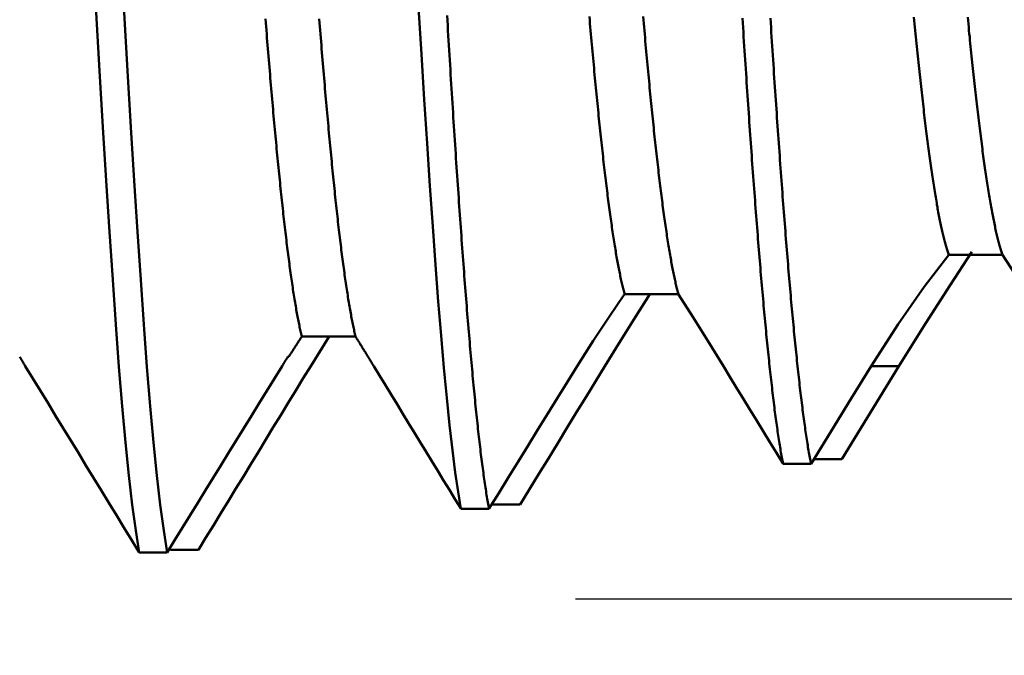
# Model space of a CAD drawing. Extents: x -50 to 92, y -69 to 65.
# Drawn here: x 54 to 57, y -3 to -1 of the extents above; entities that cross this region are included whole.
import ezdxf

# ---------------------------------------------------------------- set-up
doc = ezdxf.new("R2010")
doc.units = 0
doc.header["$PDMODE"] = 1
for name, color, linetype, lineweight in [('1', 4, 'Continuous', 50), ('2', 7, 'Continuous', 25), ('SK2', 7, 'Continuous', 25)]:
    doc.layers.add(name, color=color, linetype=linetype, lineweight=lineweight)
doc.styles.add('STANDARD 3.5 mm', font='monos.ttf', dxfattribs={"height": 3.5})
doc.dimstyles.new('AM_DIN', dxfattribs={"dimtxt": 3.5, "dimasz": 2.5, "dimexe": 2, "dimexo": 1, "dimgap": 1, "dimtad": 1, "dimdec": 1, "dimzin": 0, "dimdsep": 46, "dimtxsty": 'STANDARD 3.5 mm', "dimcen": 0.09, "dimadec": 0, "dimazin": 2, "dimtm": 1e-09, "dimtfac": 0.707107, "dimtmove": 0, "dimatfit": 3, "dimfxl": 1, "dimtolj": 1, "dimtzin": 0, "dimlwd": -1, "dimlwe": -1, "dimarcsym": 0})

# ---------------------------------------------------------------- blocks, each defined once
blk = doc.blocks.new('*D3')
at = {"layer": '2', "color": 0}
for p, q in [((27, -3.05), (27, -32)), ((57, -3.5), (57, -32)), ((29.5, -30), (54.5, -30))]:
    blk.add_line(p, q, dxfattribs=at)
for points in [[(29.5, -29.5833), (29.5, -30.4167), (27, -30)], [(54.5, -30.4167), (54.5, -29.5833), (57, -30)]]:
    blk.add_solid(points, dxfattribs=at)
at = {"layer": 'DEFPOINTS', "color": 0}
for p in [(27, -2.05), (57, -2.5), (57, -20)]:
    blk.add_point(p, dxfattribs=at)
at = {"layer": '2', "color": 0, "insert": (42, -27.1887), "char_height": 3.5, "attachment_point": 5, "style": 'STANDARD 3.5 mm'}
blk.add_mtext('\\A1;30.0', dxfattribs=at)
blk = doc.blocks.new('*D4')
at = {"layer": '2', "color": 0}
for p, q in [((0, -1), (0, -47)), ((59.5, -1), (59.5, -47)), ((2.5, -45), (57, -45))]:
    blk.add_line(p, q, dxfattribs=at)
for points in [[(2.5, -44.5833), (2.5, -45.4167), (0, -45)], [(57, -45.4167), (57, -44.5833), (59.5, -45)]]:
    blk.add_solid(points, dxfattribs=at)
at = {"layer": 'DEFPOINTS', "color": 0}
for p in [(0, 0), (59.5, 0), (59.5, -35)]:
    blk.add_point(p, dxfattribs=at)
at = {"layer": '2', "color": 0, "insert": (29.75, -42.1887), "char_height": 3.5, "attachment_point": 5, "style": 'STANDARD 3.5 mm'}
blk.add_mtext('\\A1;59.5', dxfattribs=at)
blk = doc.blocks.new('*D5')
at = {"layer": '2', "color": 0}
for p, q in [((75, 2.5), (75, 21.1777)), ((75, 5), (75, 7.5)), ((58, 2.5), (77, 2.5)), ((75, -2.2572), (75, 2.5)), ((58.1169, -2.2572), (77, -2.2572)), ((75, -4.7572), (75, -7.2572))]:
    blk.add_line(p, q, dxfattribs=at)
for points in [[(74.5833, 5), (75.4167, 5), (75, 2.5)], [(75.4167, -4.7572), (74.5833, -4.7572), (75, -2.2572)]]:
    blk.add_solid(points, dxfattribs=at)
at = {"layer": 'DEFPOINTS', "color": 0}
for p in [(57, 2.5), (75, 2.5), (57.1169, -2.2572)]:
    blk.add_point(p, dxfattribs=at)
at = {"layer": '2', "color": 0, "insert": (72.1376, 14.3389), "char_height": 3.5, "attachment_point": 5, "rotation": 90, "style": 'STANDARD 3.5 mm'}
blk.add_mtext('\\A1;%%C4.8', dxfattribs=at)
blk = doc.blocks.new('*D6')
at = {"layer": '2', "color": 0}
for p, q in [((90, 2.817), (90, 30.355)), ((90, 5.317), (90, 7.817)), ((55.8789, 2.817), (92, 2.817)), ((90, -2.817), (90, 2.817)), ((55.8789, -2.817), (92, -2.817)), ((90, -5.317), (90, -7.817))]:
    blk.add_line(p, q, dxfattribs=at)
for points in [[(89.5833, 5.317), (90.4167, 5.317), (90, 2.817)], [(90.4167, -5.317), (89.5833, -5.317), (90, -2.817)]]:
    blk.add_solid(points, dxfattribs=at)
at = {"layer": 'DEFPOINTS', "color": 0}
for p in [(54.8789, 2.817), (90, 2.817), (54.8789, -2.817)]:
    blk.add_point(p, dxfattribs=at)
at = {"layer": '2', "color": 0, "insert": (87.1887, 19.086), "char_height": 3.5, "attachment_point": 5, "rotation": 90, "style": 'STANDARD 3.5 mm'}
blk.add_mtext('\\A1;No12-28', dxfattribs=at)
blk = doc.blocks.new('*D11')
at = {"layer": 'DEFPOINTS', "color": 0}
for p in [(59.5, 0), (-23, -1.5), (59.5, -50)]:
    blk.add_point(p, dxfattribs=at)
at = {"layer": 'SK2', "color": 0}
for p, q in [((59.5, -1), (59.5, -62)), ((-23, -2.5), (-23, -62)), ((-20.5, -60), (57, -60))]:
    blk.add_line(p, q, dxfattribs=at)
for points in [[(-20.5, -59.5833), (-20.5, -60.4167), (-23, -60)], [(57, -60.4167), (57, -59.5833), (59.5, -60)]]:
    blk.add_solid(points, dxfattribs=at)
at = {"layer": 'SK2', "color": 0, "insert": (18.25, -57.1887), "char_height": 3.5, "attachment_point": 5, "style": 'STANDARD 3.5 mm'}
blk.add_mtext('\\A1;82.5', dxfattribs=at)

msp = doc.modelspace()

# ---------------------------------------------------------------- linework, layer by layer
at = {"layer": '1'}
for p, q in [((56.9304, -1.8468), (57.082, -1.8468)), ((56.0173, -1.9585), (56.1688, -1.9585)), ((55.1074, -2.0776), (55.259, -2.0776)), ((55.1842, -2.0776), (55.1328, -2.1606)), ((55.068, -2.1349), (55.0708, -2.1349)), ((56.7901, -2.1606), (56.7122, -2.1606)), ((56.4636, -2.436), (56.5424, -2.436)), ((55.5562, -2.5635), (55.635, -2.5635)), ((54.6492, -2.686), (54.728, -2.686)), ((54.7373, -2.6788), (54.7349, -2.6749)), ((54.8161, -2.679), (54.7373, -2.679))]:
    msp.add_line(p, q, dxfattribs=at)
for points in [[(54.6492, -2.686), (54.6396, -2.6248), (54.6299, -2.5523), (54.6203, -2.4692), (54.6107, -2.3761), (54.6014, -2.2736), (54.5922, -2.1625), (54.5834, -2.0438), (54.5747, -1.9174), (54.5657, -1.7823), (54.5565, -1.6386), (54.5471, -1.4871), (54.5376, -1.3285), (54.528, -1.1637), (54.5183, -0.9938), (54.5086, -0.8198), (54.4991, -0.643), (54.4897, -0.4644), (54.4805, -0.2854), (54.4716, -0.107), (54.4629, 0.0711), (54.454, 0.2496), (54.4449, 0.4289), (54.4355, 0.6077)], [(54.728, -2.686), (54.7184, -2.6248), (54.7087, -2.5523), (54.6991, -2.4692), (54.6895, -2.3761), (54.6802, -2.2736), (54.671, -2.1625), (54.6622, -2.0438), (54.6535, -1.9174), (54.6445, -1.7823), (54.6353, -1.6386), (54.6259, -1.4871), (54.6164, -1.3285), (54.6068, -1.1637), (54.5971, -0.9938), (54.5874, -0.8198), (54.5779, -0.643), (54.5685, -0.4644), (54.5593, -0.2854), (54.5504, -0.107), (54.5417, 0.0711), (54.5328, 0.2496), (54.5237, 0.4289), (54.5143, 0.6077)], [(55.5561, -2.5635), (55.5481, -2.5158), (55.54, -2.4605), (55.5321, -2.3978), (55.5241, -2.3277), (55.5161, -2.2502), (55.5082, -2.1658), (55.5002, -2.075), (55.4922, -1.9783), (55.4843, -1.8758), (55.4763, -1.7674), (55.4683, -1.6531), (55.4604, -1.5335), (55.4525, -1.4094), (55.4447, -1.2816), (55.4368, -1.1502)], [(55.1074, -2.0776), (55.1066, -2.074), (55.1057, -2.0703), (55.1049, -2.0666), (55.104, -2.0628), (55.1031, -2.0589), (55.1023, -2.0549), (55.1014, -2.0509), (55.1006, -2.0468), (55.0997, -2.0426), (55.0989, -2.0384), (55.098, -2.0341), (55.0972, -2.0297), (55.0963, -2.0253), (55.0955, -2.0207), (55.0946, -2.0161), (55.0938, -2.0115), (55.0929, -2.0067), (55.0921, -2.0019), (55.0912, -1.9971), (55.0904, -1.9921), (55.0895, -1.9871), (55.0887, -1.982), (55.0878, -1.9769), (55.087, -1.9717), (55.0861, -1.9664), (55.0853, -1.961), (55.0844, -1.9556), (55.0836, -1.9501), (55.0827, -1.9445), (55.0819, -1.9389), (55.081, -1.9332), (55.0801, -1.9274), (55.0793, -1.9216), (55.0784, -1.9157), (55.0776, -1.9098), (55.0767, -1.9037), (55.0759, -1.8976), (55.075, -1.8915), (55.0742, -1.8852), (55.0733, -1.8789), (55.0725, -1.8726), (55.0716, -1.8661), (55.0708, -1.8597), (55.0699, -1.8531), (55.0691, -1.8465), (55.0682, -1.8398), (55.0674, -1.833), (55.0665, -1.8262), (55.0657, -1.8193), (55.0648, -1.8124), (55.064, -1.8054), (55.0631, -1.7983), (55.0623, -1.7912), (55.0614, -1.784), (55.0606, -1.7767), (55.0597, -1.7694), (55.0589, -1.762), (55.058, -1.7545), (55.0571, -1.747), (55.0563, -1.7394), (55.0554, -1.7318), (55.0546, -1.7241), (55.0537, -1.7163), (55.0529, -1.7085), (55.052, -1.7006), (55.0512, -1.6927), (55.0503, -1.6847), (55.0495, -1.6766), (55.0486, -1.6685), (55.0478, -1.6603), (55.0469, -1.652), (55.0461, -1.6437), (55.0452, -1.6353), (55.0444, -1.6269), (55.0435, -1.6184), (55.0427, -1.6099), (55.0418, -1.6013), (55.041, -1.5926), (55.0401, -1.5839), (55.0393, -1.5751), (55.0384, -1.5663), (55.0376, -1.5574), (55.0367, -1.5485), (55.0359, -1.5395), (55.035, -1.5305), (55.0341, -1.5214), (55.0333, -1.5122), (55.0324, -1.503), (55.0316, -1.4937), (55.0307, -1.4844), (55.0299, -1.475), (55.029, -1.4656), (55.0282, -1.4562), (55.0273, -1.4466), (55.0265, -1.4371), (55.0256, -1.4274), (55.0248, -1.4178), (55.0239, -1.408), (55.0231, -1.3982), (55.0222, -1.3884), (55.0214, -1.3785), (55.0205, -1.3686), (55.0197, -1.3587), (55.0188, -1.3486), (55.018, -1.3386), (55.0171, -1.3284), (55.0163, -1.3183), (55.0154, -1.3081), (55.0146, -1.2978), (55.0137, -1.2875), (55.0128, -1.2772), (55.012, -1.2668), (55.0111, -1.2563), (55.0103, -1.2459), (55.0094, -1.2353), (55.0086, -1.2248), (55.0077, -1.2142), (55.0069, -1.2035), (55.006, -1.1928), (55.0052, -1.1821)], [(55.259, -2.0776), (55.2581, -2.074), (55.2573, -2.0703), (55.2564, -2.0666), (55.2555, -2.0628), (55.2547, -2.0589), (55.2538, -2.0549), (55.253, -2.0509), (55.2521, -2.0468), (55.2513, -2.0427), (55.2504, -2.0384), (55.2496, -2.0341), (55.2487, -2.0297), (55.2479, -2.0253), (55.247, -2.0207), (55.2462, -2.0161), (55.2453, -2.0115), (55.2445, -2.0067), (55.2436, -2.0019), (55.2428, -1.9971), (55.2419, -1.9921), (55.2411, -1.9871), (55.2402, -1.982), (55.2394, -1.9769), (55.2385, -1.9717), (55.2377, -1.9664), (55.2368, -1.961), (55.236, -1.9556), (55.2351, -1.9501), (55.2343, -1.9445), (55.2334, -1.9389), (55.2325, -1.9332), (55.2317, -1.9275), (55.2308, -1.9216), (55.23, -1.9157), (55.2291, -1.9098), (55.2283, -1.9037), (55.2274, -1.8976), (55.2266, -1.8915), (55.2257, -1.8852), (55.2249, -1.8789), (55.224, -1.8726), (55.2232, -1.8661), (55.2223, -1.8597), (55.2215, -1.8531), (55.2206, -1.8465), (55.2198, -1.8398), (55.2189, -1.833), (55.2181, -1.8262), (55.2172, -1.8193), (55.2164, -1.8124), (55.2155, -1.8054), (55.2147, -1.7983), (55.2138, -1.7912), (55.213, -1.784), (55.2121, -1.7767), (55.2112, -1.7694), (55.2104, -1.762), (55.2095, -1.7545), (55.2087, -1.747), (55.2078, -1.7394), (55.207, -1.7318), (55.2061, -1.7241), (55.2053, -1.7163), (55.2044, -1.7085), (55.2036, -1.7006), (55.2027, -1.6927), (55.2019, -1.6847), (55.201, -1.6766), (55.2002, -1.6685), (55.1993, -1.6603), (55.1985, -1.652), (55.1976, -1.6437), (55.1968, -1.6354), (55.1959, -1.6269), (55.1951, -1.6184), (55.1942, -1.6099), (55.1934, -1.6013), (55.1925, -1.5926), (55.1917, -1.5839), (55.1908, -1.5752), (55.19, -1.5663), (55.1891, -1.5574), (55.1882, -1.5485), (55.1874, -1.5395), (55.1865, -1.5305), (55.1857, -1.5214), (55.1848, -1.5122), (55.184, -1.503), (55.1831, -1.4937), (55.1823, -1.4844), (55.1814, -1.4751), (55.1806, -1.4656), (55.1797, -1.4562), (55.1789, -1.4466), (55.178, -1.4371), (55.1772, -1.4274), (55.1763, -1.4178), (55.1755, -1.408), (55.1746, -1.3983), (55.1738, -1.3884), (55.1729, -1.3786), (55.1721, -1.3686), (55.1712, -1.3587), (55.1704, -1.3486), (55.1695, -1.3386), (55.1687, -1.3285), (55.1678, -1.3183), (55.167, -1.3081), (55.1661, -1.2978), (55.1652, -1.2875), (55.1644, -1.2772), (55.1635, -1.2668), (55.1627, -1.2564), (55.1618, -1.2459), (55.161, -1.2354), (55.1601, -1.2248), (55.1593, -1.2142), (55.1584, -1.2035), (55.1576, -1.1928), (55.1567, -1.1821)], [(55.635, -2.5635), (55.6342, -2.5589), (55.6333, -2.5542), (55.6325, -2.5494), (55.6317, -2.5446), (55.6308, -2.5397), (55.63, -2.5346), (55.6291, -2.5295), (55.6283, -2.5243), (55.6275, -2.519), (55.6266, -2.5137), (55.6258, -2.5082), (55.625, -2.5027), (55.6241, -2.4971), (55.6233, -2.4914), (55.6224, -2.4856), (55.6216, -2.4797), (55.6208, -2.4738), (55.6199, -2.4677), (55.6191, -2.4616), (55.6183, -2.4554), (55.6174, -2.4491), (55.6166, -2.4428), (55.6157, -2.4363), (55.6149, -2.4298), (55.6141, -2.4232), (55.6132, -2.4165), (55.6124, -2.4097), (55.6115, -2.4028), (55.6107, -2.3959), (55.6099, -2.3889), (55.609, -2.3818), (55.6082, -2.3746), (55.6074, -2.3673), (55.6065, -2.36), (55.6057, -2.3526), (55.6048, -2.3451), (55.604, -2.3375), (55.6032, -2.3298), (55.6023, -2.3221), (55.6015, -2.3142), (55.6007, -2.3063), (55.5998, -2.2984), (55.599, -2.2903), (55.5981, -2.2822), (55.5973, -2.2739), (55.5965, -2.2656), (55.5956, -2.2573), (55.5948, -2.2488), (55.594, -2.2403), (55.5931, -2.2317), (55.5923, -2.223), (55.5914, -2.2142), (55.5906, -2.2054), (55.5898, -2.1965), (55.5889, -2.1875), (55.5881, -2.1784), (55.5873, -2.1693), (55.5864, -2.16), (55.5856, -2.1507), (55.5847, -2.1414), (55.5839, -2.1319), (55.5831, -2.1224), (55.5822, -2.1128), (55.5814, -2.1032), (55.5806, -2.0935), (55.5797, -2.0837), (55.5789, -2.0738), (55.578, -2.0638), (55.5772, -2.0538), (55.5764, -2.0437), (55.5755, -2.0336), (55.5747, -2.0234), (55.5738, -2.0131), (55.573, -2.0027), (55.5722, -1.9923), (55.5713, -1.9818), (55.5705, -1.9712), (55.5697, -1.9606), (55.5688, -1.9499), (55.568, -1.9392), (55.5671, -1.9283), (55.5663, -1.9174), (55.5655, -1.9065), (55.5646, -1.8954), (55.5638, -1.8844), (55.563, -1.8732), (55.5621, -1.862), (55.5613, -1.8507), (55.5604, -1.8394), (55.5596, -1.828), (55.5588, -1.8165), (55.5579, -1.805), (55.5571, -1.7934), (55.5563, -1.7817), (55.5554, -1.77), (55.5546, -1.7583), (55.5537, -1.7464), (55.5529, -1.7346), (55.5521, -1.7226), (55.5512, -1.7106), (55.5504, -1.6985), (55.5496, -1.6864), (55.5487, -1.6742), (55.5479, -1.662), (55.547, -1.6497), (55.5462, -1.6374), (55.5454, -1.6249), (55.5445, -1.6125), (55.5437, -1.6), (55.5429, -1.5874), (55.542, -1.5748), (55.5412, -1.5621), (55.5403, -1.5494), (55.5395, -1.5366), (55.5387, -1.5237), (55.5378, -1.5108), (55.537, -1.4979), (55.5361, -1.4849), (55.5353, -1.4719), (55.5345, -1.4588), (55.5336, -1.4456), (55.5328, -1.4324), (55.532, -1.4192), (55.5311, -1.4059), (55.5303, -1.3925), (55.5294, -1.3791), (55.5286, -1.3657), (55.5278, -1.3522), (55.5269, -1.3386), (55.5261, -1.3251), (55.5253, -1.3114), (55.5244, -1.2977), (55.5236, -1.284), (55.5227, -1.2703), (55.5219, -1.2564), (55.5211, -1.2426), (55.5202, -1.2287), (55.5194, -1.2147), (55.5186, -1.2007), (55.5177, -1.1867), (55.5169, -1.1726)], [(56.0173, -1.9585), (56.0164, -1.9553), (56.0156, -1.952), (56.0147, -1.9486), (56.0138, -1.9452), (56.0129, -1.9417), (56.0121, -1.9382), (56.0112, -1.9346), (56.0103, -1.9309), (56.0095, -1.9271), (56.0086, -1.9233), (56.0077, -1.9194), (56.0068, -1.9154), (56.006, -1.9113), (56.0051, -1.9072), (56.0042, -1.903), (56.0033, -1.8988), (56.0025, -1.8945), (56.0016, -1.8901), (56.0007, -1.8856), (55.9999, -1.8811), (55.999, -1.8765), (55.9981, -1.8718), (55.9972, -1.8671), (55.9964, -1.8623), (55.9955, -1.8574), (55.9946, -1.8525), (55.9938, -1.8474), (55.9929, -1.8424), (55.992, -1.8372), (55.9911, -1.832), (55.9903, -1.8267), (55.9894, -1.8214), (55.9885, -1.816), (55.9876, -1.8105), (55.9868, -1.805), (55.9859, -1.7993), (55.985, -1.7937), (55.9842, -1.7879), (55.9833, -1.7821), (55.9824, -1.7762), (55.9815, -1.7703), (55.9807, -1.7643), (55.9798, -1.7582), (55.9789, -1.7521), (55.9781, -1.7459), (55.9772, -1.7396), (55.9763, -1.7332), (55.9754, -1.7268), (55.9746, -1.7204), (55.9737, -1.7138), (55.9728, -1.7072), (55.9719, -1.7006), (55.9711, -1.6939), (55.9702, -1.6871), (55.9693, -1.6802), (55.9685, -1.6733), (55.9676, -1.6663), (55.9667, -1.6593), (55.9658, -1.6522), (55.965, -1.645), (55.9641, -1.6378), (55.9632, -1.6305), (55.9624, -1.6232), (55.9615, -1.6158), (55.9606, -1.6083), (55.9597, -1.6008), (55.9589, -1.5932), (55.958, -1.5855), (55.9571, -1.5778), (55.9563, -1.5701), (55.9554, -1.5622), (55.9545, -1.5544), (55.9536, -1.5464), (55.9528, -1.5384), (55.9519, -1.5304), (55.951, -1.5223), (55.9501, -1.5141), (55.9493, -1.5059), (55.9484, -1.4976), (55.9475, -1.4893), (55.9467, -1.4809), (55.9458, -1.4724), (55.9449, -1.4639), (55.944, -1.4554), (55.9432, -1.4468), (55.9423, -1.4381), (55.9414, -1.4294), (55.9406, -1.4206), (55.9397, -1.4118), (55.9388, -1.403), (55.9379, -1.394), (55.9371, -1.3851), (55.9362, -1.376), (55.9353, -1.367), (55.9344, -1.3578), (55.9336, -1.3487), (55.9327, -1.3394), (55.9318, -1.3302), (55.931, -1.3208), (55.9301, -1.3115), (55.9292, -1.302), (55.9283, -1.2926), (55.9275, -1.2831), (55.9266, -1.2735), (55.9257, -1.2639), (55.9249, -1.2542), (55.924, -1.2445), (55.9231, -1.2348), (55.9222, -1.225), (55.9214, -1.2151), (55.9205, -1.2052), (55.9196, -1.1953), (55.9187, -1.1853), (55.9179, -1.1753)], [(56.1688, -1.9584), (56.168, -1.9552), (56.1671, -1.952), (56.1662, -1.9486), (56.1654, -1.9452), (56.1645, -1.9417), (56.1636, -1.9382), (56.1627, -1.9345), (56.1619, -1.9309), (56.161, -1.9271), (56.1601, -1.9232), (56.1593, -1.9193), (56.1584, -1.9154), (56.1575, -1.9113), (56.1566, -1.9072), (56.1558, -1.903), (56.1549, -1.8988), (56.154, -1.8944), (56.1531, -1.89), (56.1523, -1.8856), (56.1514, -1.8811), (56.1505, -1.8765), (56.1497, -1.8718), (56.1488, -1.867), (56.1479, -1.8622), (56.147, -1.8574), (56.1462, -1.8524), (56.1453, -1.8474), (56.1444, -1.8423), (56.1436, -1.8372), (56.1427, -1.832), (56.1418, -1.8267), (56.1409, -1.8214), (56.1401, -1.816), (56.1392, -1.8105), (56.1383, -1.8049), (56.1374, -1.7993), (56.1366, -1.7936), (56.1357, -1.7879), (56.1348, -1.7821), (56.134, -1.7762), (56.1331, -1.7703), (56.1322, -1.7642), (56.1313, -1.7582), (56.1305, -1.752), (56.1296, -1.7458), (56.1287, -1.7396), (56.1279, -1.7332), (56.127, -1.7268), (56.1261, -1.7204), (56.1252, -1.7138), (56.1244, -1.7072), (56.1235, -1.7006), (56.1226, -1.6938), (56.1217, -1.6871), (56.1209, -1.6802), (56.12, -1.6733), (56.1191, -1.6663), (56.1183, -1.6593), (56.1174, -1.6522), (56.1165, -1.645), (56.1156, -1.6378), (56.1148, -1.6305), (56.1139, -1.6231), (56.113, -1.6157), (56.1122, -1.6083), (56.1113, -1.6007), (56.1104, -1.5932), (56.1095, -1.5855), (56.1087, -1.5778), (56.1078, -1.57), (56.1069, -1.5622), (56.106, -1.5543), (56.1052, -1.5464), (56.1043, -1.5384), (56.1034, -1.5303), (56.1026, -1.5222), (56.1017, -1.5141), (56.1008, -1.5059), (56.0999, -1.4976), (56.0991, -1.4892), (56.0982, -1.4809), (56.0973, -1.4724), (56.0965, -1.4639), (56.0956, -1.4554), (56.0947, -1.4468), (56.0938, -1.4381), (56.093, -1.4294), (56.0921, -1.4206), (56.0912, -1.4118), (56.0904, -1.4029), (56.0895, -1.394), (56.0886, -1.385), (56.0877, -1.376), (56.0869, -1.3669), (56.086, -1.3578), (56.0851, -1.3486), (56.0842, -1.3394), (56.0834, -1.3301), (56.0825, -1.3208), (56.0816, -1.3115), (56.0808, -1.302), (56.0799, -1.2926), (56.079, -1.283), (56.0781, -1.2735), (56.0773, -1.2639), (56.0764, -1.2542), (56.0755, -1.2445), (56.0747, -1.2347), (56.0738, -1.2249), (56.0729, -1.2151), (56.072, -1.2052), (56.0712, -1.1953), (56.0703, -1.1853), (56.0694, -1.1753)], [(56.4636, -2.4362), (56.4627, -2.4318), (56.4619, -2.4274), (56.461, -2.4229), (56.4602, -2.4183), (56.4593, -2.4136), (56.4585, -2.4089), (56.4577, -2.404), (56.4568, -2.3991), (56.456, -2.3941), (56.4551, -2.389), (56.4543, -2.3839), (56.4535, -2.3786), (56.4526, -2.3733), (56.4518, -2.3679), (56.4509, -2.3624), (56.4501, -2.3568), (56.4493, -2.3512), (56.4484, -2.3455), (56.4476, -2.3397), (56.4467, -2.3338), (56.4459, -2.3278), (56.4451, -2.3218), (56.4442, -2.3157), (56.4434, -2.3095), (56.4425, -2.3032), (56.4417, -2.2968), (56.4409, -2.2904), (56.44, -2.2839), (56.4392, -2.2773), (56.4383, -2.2706), (56.4375, -2.2639), (56.4367, -2.2571), (56.4358, -2.2502), (56.435, -2.2432), (56.4341, -2.2362), (56.4333, -2.229), (56.4325, -2.2218), (56.4316, -2.2146), (56.4308, -2.2072), (56.4299, -2.1998), (56.4291, -2.1923), (56.4283, -2.1847), (56.4274, -2.177), (56.4266, -2.1693), (56.4257, -2.1615), (56.4249, -2.1536), (56.4241, -2.1457), (56.4232, -2.1377), (56.4224, -2.1296), (56.4215, -2.1214), (56.4207, -2.1131), (56.4198, -2.1048), (56.419, -2.0964), (56.4182, -2.088), (56.4173, -2.0794), (56.4165, -2.0708), (56.4156, -2.0621), (56.4148, -2.0534), (56.414, -2.0446), (56.4131, -2.0357), (56.4123, -2.0267), (56.4114, -2.0177), (56.4106, -2.0086), (56.4098, -1.9994), (56.4089, -1.9901), (56.4081, -1.9808), (56.4072, -1.9715), (56.4064, -1.962), (56.4056, -1.9525), (56.4047, -1.9429), (56.4039, -1.9332), (56.403, -1.9235), (56.4022, -1.9137), (56.4014, -1.9039), (56.4005, -1.894), (56.3997, -1.884), (56.3988, -1.8739), (56.398, -1.8638), (56.3972, -1.8537), (56.3963, -1.8434), (56.3955, -1.8331), (56.3946, -1.8228), (56.3938, -1.8123), (56.393, -1.8018), (56.3921, -1.7913), (56.3913, -1.7807), (56.3904, -1.77), (56.3896, -1.7593), (56.3888, -1.7485), (56.3879, -1.7376), (56.3871, -1.7267), (56.3862, -1.7157), (56.3854, -1.7047), (56.3846, -1.6936), (56.3837, -1.6825), (56.3829, -1.6713), (56.382, -1.66), (56.3812, -1.6487), (56.3803, -1.6373), (56.3795, -1.6259), (56.3787, -1.6144), (56.3778, -1.6028), (56.377, -1.5912), (56.3761, -1.5796), (56.3753, -1.5679), (56.3745, -1.5561), (56.3736, -1.5443), (56.3728, -1.5324), (56.3719, -1.5205), (56.3711, -1.5085), (56.3703, -1.4965), (56.3694, -1.4844), (56.3686, -1.4723), (56.3677, -1.4601), (56.3669, -1.4479), (56.3661, -1.4356), (56.3652, -1.4233), (56.3644, -1.4109), (56.3635, -1.3985), (56.3627, -1.386), (56.3619, -1.3735), (56.361, -1.3609), (56.3602, -1.3483), (56.3593, -1.3356), (56.3585, -1.3229), (56.3577, -1.3101), (56.3568, -1.2973), (56.356, -1.2845), (56.3551, -1.2716), (56.3543, -1.2586), (56.3535, -1.2456), (56.3526, -1.2326), (56.3518, -1.2195), (56.3509, -1.2064), (56.3501, -1.1932), (56.3493, -1.18)], [(56.5424, -2.436), (56.5415, -2.4317), (56.5407, -2.4272), (56.5398, -2.4228), (56.539, -2.4182), (56.5382, -2.4135), (56.5373, -2.4088), (56.5365, -2.404), (56.5356, -2.3991), (56.5348, -2.3941), (56.5339, -2.389), (56.5331, -2.3839), (56.5323, -2.3787), (56.5314, -2.3733), (56.5306, -2.368), (56.5297, -2.3625), (56.5289, -2.3569), (56.5281, -2.3513), (56.5272, -2.3456), (56.5264, -2.3398), (56.5255, -2.3339), (56.5247, -2.328), (56.5239, -2.322), (56.523, -2.3159), (56.5222, -2.3097), (56.5213, -2.3034), (56.5205, -2.297), (56.5197, -2.2906), (56.5188, -2.2841), (56.518, -2.2775), (56.5171, -2.2709), (56.5163, -2.2641), (56.5155, -2.2573), (56.5146, -2.2504), (56.5138, -2.2434), (56.5129, -2.2363), (56.5121, -2.2292), (56.5113, -2.222), (56.5104, -2.2147), (56.5096, -2.2073), (56.5087, -2.1999), (56.5079, -2.1924), (56.5071, -2.1848), (56.5062, -2.1771), (56.5054, -2.1693), (56.5045, -2.1615), (56.5037, -2.1536), (56.5029, -2.1457), (56.502, -2.1376), (56.5012, -2.1295), (56.5003, -2.1213), (56.4995, -2.113), (56.4987, -2.1047), (56.4978, -2.0963), (56.497, -2.0878), (56.4961, -2.0793), (56.4953, -2.0707), (56.4944, -2.062), (56.4936, -2.0532), (56.4928, -2.0444), (56.4919, -2.0355), (56.4911, -2.0265), (56.4902, -2.0175), (56.4894, -2.0083), (56.4886, -1.9992), (56.4877, -1.9899), (56.4869, -1.9806), (56.486, -1.9712), (56.4852, -1.9618), (56.4844, -1.9523), (56.4835, -1.9427), (56.4827, -1.933), (56.4818, -1.9233), (56.481, -1.9135), (56.4802, -1.9037), (56.4793, -1.8938), (56.4785, -1.8838), (56.4776, -1.8738), (56.4768, -1.8637), (56.476, -1.8535), (56.4751, -1.8433), (56.4743, -1.833), (56.4734, -1.8226), (56.4726, -1.8122), (56.4718, -1.8017), (56.4709, -1.7912), (56.4701, -1.7806), (56.4692, -1.7699), (56.4684, -1.7592), (56.4676, -1.7484), (56.4667, -1.7376), (56.4659, -1.7267), (56.465, -1.7157), (56.4642, -1.7047), (56.4634, -1.6936), (56.4625, -1.6825), (56.4617, -1.6713), (56.4608, -1.66), (56.46, -1.6487), (56.4591, -1.6374), (56.4583, -1.6259), (56.4575, -1.6145), (56.4566, -1.6029), (56.4558, -1.5913), (56.4549, -1.5797), (56.4541, -1.568), (56.4533, -1.5562), (56.4524, -1.5444), (56.4516, -1.5325), (56.4507, -1.5206), (56.4499, -1.5086), (56.4491, -1.4966), (56.4482, -1.4845), (56.4474, -1.4724), (56.4465, -1.4602), (56.4457, -1.448), (56.4449, -1.4357), (56.444, -1.4234), (56.4432, -1.411), (56.4423, -1.3985), (56.4415, -1.3861), (56.4407, -1.3735), (56.4398, -1.3609), (56.439, -1.3483), (56.4381, -1.3356), (56.4373, -1.3229), (56.4365, -1.3101), (56.4356, -1.2973), (56.4348, -1.2845), (56.4339, -1.2715), (56.4331, -1.2586), (56.4323, -1.2456), (56.4314, -1.2326), (56.4306, -1.2195), (56.4297, -1.2063), (56.4289, -1.1932), (56.4281, -1.18)], [(56.9304, -1.8468), (56.9295, -1.8441), (56.9286, -1.8414), (56.9277, -1.8386), (56.9268, -1.8358), (56.9258, -1.8329), (56.9249, -1.8299), (56.924, -1.8268), (56.9231, -1.8237), (56.9222, -1.8205), (56.9213, -1.8172), (56.9203, -1.8138), (56.9194, -1.8104), (56.9185, -1.8069), (56.9176, -1.8033), (56.9167, -1.7996), (56.9158, -1.7959), (56.9149, -1.7921), (56.9139, -1.7882), (56.913, -1.7843), (56.9121, -1.7803), (56.9112, -1.7762), (56.9103, -1.772), (56.9094, -1.7678), (56.9084, -1.7635), (56.9075, -1.7591), (56.9066, -1.7547), (56.9057, -1.7502), (56.9048, -1.7456), (56.9039, -1.7409), (56.9029, -1.7362), (56.902, -1.7314), (56.9011, -1.7265), (56.9002, -1.7216), (56.8993, -1.7166), (56.8984, -1.7115), (56.8974, -1.7063), (56.8965, -1.7011), (56.8956, -1.6958), (56.8947, -1.6905), (56.8938, -1.685), (56.8929, -1.6795), (56.892, -1.674), (56.891, -1.6683), (56.8901, -1.6626), (56.8892, -1.6568), (56.8883, -1.651), (56.8874, -1.6451), (56.8865, -1.6391), (56.8855, -1.633), (56.8846, -1.6269), (56.8837, -1.6207), (56.8828, -1.6145), (56.8819, -1.6081), (56.881, -1.6017), (56.88, -1.5953), (56.8791, -1.5888), (56.8782, -1.5822), (56.8773, -1.5756), (56.8764, -1.5688), (56.8755, -1.5621), (56.8746, -1.5552), (56.8736, -1.5483), (56.8727, -1.5414), (56.8718, -1.5343), (56.8709, -1.5272), (56.87, -1.5201), (56.8691, -1.5129), (56.8681, -1.5056), (56.8672, -1.4983), (56.8663, -1.4909), (56.8654, -1.4834), (56.8645, -1.4759), (56.8636, -1.4683), (56.8626, -1.4607), (56.8617, -1.453), (56.8608, -1.4452), (56.8599, -1.4374), (56.859, -1.4295), (56.8581, -1.4216), (56.8572, -1.4136), (56.8562, -1.4056), (56.8553, -1.3974), (56.8544, -1.3893), (56.8535, -1.3811), (56.8526, -1.3728), (56.8517, -1.3645), (56.8507, -1.3561), (56.8498, -1.3476), (56.8489, -1.3391), (56.848, -1.3306), (56.8471, -1.322), (56.8462, -1.3133), (56.8452, -1.3046), (56.8443, -1.2958), (56.8434, -1.287), (56.8425, -1.2782), (56.8416, -1.2692), (56.8407, -1.2603), (56.8398, -1.2512), (56.8388, -1.2421), (56.8379, -1.233), (56.837, -1.2238), (56.8361, -1.2146), (56.8352, -1.2053), (56.8343, -1.196), (56.8333, -1.1866), (56.8324, -1.1772)], [(57.082, -1.8467), (57.081, -1.8441), (57.0801, -1.8414), (57.0792, -1.8386), (57.0783, -1.8358), (57.0774, -1.8328), (57.0765, -1.8298), (57.0755, -1.8268), (57.0746, -1.8236), (57.0737, -1.8204), (57.0728, -1.8171), (57.0719, -1.8138), (57.071, -1.8103), (57.07, -1.8068), (57.0691, -1.8032), (57.0682, -1.7996), (57.0673, -1.7959), (57.0664, -1.7921), (57.0655, -1.7882), (57.0646, -1.7843), (57.0636, -1.7802), (57.0627, -1.7762), (57.0618, -1.772), (57.0609, -1.7678), (57.06, -1.7635), (57.0591, -1.7591), (57.0581, -1.7546), (57.0572, -1.7501), (57.0563, -1.7455), (57.0554, -1.7409), (57.0545, -1.7362), (57.0536, -1.7314), (57.0526, -1.7265), (57.0517, -1.7215), (57.0508, -1.7165), (57.0499, -1.7114), (57.049, -1.7063), (57.0481, -1.7011), (57.0472, -1.6958), (57.0462, -1.6904), (57.0453, -1.685), (57.0444, -1.6795), (57.0435, -1.6739), (57.0426, -1.6683), (57.0417, -1.6625), (57.0407, -1.6568), (57.0398, -1.6509), (57.0389, -1.645), (57.038, -1.639), (57.0371, -1.633), (57.0362, -1.6268), (57.0352, -1.6206), (57.0343, -1.6144), (57.0334, -1.6081), (57.0325, -1.6017), (57.0316, -1.5952), (57.0307, -1.5887), (57.0298, -1.5821), (57.0288, -1.5755), (57.0279, -1.5688), (57.027, -1.562), (57.0261, -1.5552), (57.0252, -1.5483), (57.0243, -1.5413), (57.0233, -1.5343), (57.0224, -1.5272), (57.0215, -1.52), (57.0206, -1.5128), (57.0197, -1.5055), (57.0188, -1.4982), (57.0178, -1.4908), (57.0169, -1.4833), (57.016, -1.4758), (57.0151, -1.4682), (57.0142, -1.4606), (57.0133, -1.4529), (57.0124, -1.4451), (57.0114, -1.4373), (57.0105, -1.4295), (57.0096, -1.4215), (57.0087, -1.4135), (57.0078, -1.4055), (57.0069, -1.3974), (57.0059, -1.3892), (57.005, -1.381), (57.0041, -1.3727), (57.0032, -1.3644), (57.0023, -1.356), (57.0014, -1.3476), (57.0004, -1.3391), (56.9995, -1.3305), (56.9986, -1.3219), (56.9977, -1.3132), (56.9968, -1.3045), (56.9959, -1.2958), (56.995, -1.287), (56.994, -1.2781), (56.9931, -1.2692), (56.9922, -1.2602), (56.9913, -1.2511), (56.9904, -1.2421), (56.9895, -1.2329), (56.9885, -1.2238), (56.9876, -1.2145), (56.9867, -1.2052), (56.9858, -1.1959), (56.9849, -1.1865), (56.984, -1.1771)], [(56.7122, -2.1606), (56.7877, -2.043), (56.861, -1.9378), (56.9304, -1.8468)], [(56.9957, -1.8391), (56.9343, -1.9326), (56.8647, -2.0408), (56.7901, -2.1606)], [(57.082, -1.8469), (57.1372, -1.9326), (57.1995, -2.03), (57.2664, -2.1373)], [(55.8834, -2.1606), (55.9285, -2.0892), (55.9732, -2.0218), (56.0173, -1.9585)], [(56.0887, -1.9585), (56.0478, -2.0222), (56.0053, -2.0895), (55.9615, -2.1606)], [(56.1688, -1.9586), (56.2095, -2.0223), (56.2517, -2.0897), (56.2954, -2.1606)], [(55.0708, -2.1349), (55.0719, -2.133), (55.0731, -2.1312), (55.0742, -2.1294), (55.0754, -2.1276), (55.0765, -2.1258), (55.0777, -2.124), (55.0788, -2.1221), (55.0799, -2.1203), (55.0811, -2.1185), (55.0822, -2.1167), (55.0834, -2.1149), (55.0845, -2.1131), (55.0857, -2.1113), (55.0868, -2.1095), (55.088, -2.1077), (55.0891, -2.1059), (55.0903, -2.1041), (55.0914, -2.1024), (55.0925, -2.1006), (55.0937, -2.0988), (55.0948, -2.097), (55.096, -2.0952), (55.0971, -2.0935), (55.0983, -2.0917), (55.0994, -2.0899), (55.1006, -2.0881), (55.1017, -2.0864), (55.1028, -2.0846), (55.104, -2.0828), (55.1051, -2.0811), (55.1063, -2.0793), (55.1074, -2.0776)], [(55.259, -2.0775), (55.2597, -2.0788), (55.2605, -2.08), (55.2613, -2.0813), (55.2621, -2.0826), (55.2629, -2.0838), (55.2637, -2.0851), (55.2645, -2.0864), (55.2653, -2.0877), (55.2669, -2.0902), (55.2685, -2.0928), (55.27, -2.0953), (55.2716, -2.0979), (55.2732, -2.1005), (55.2748, -2.103), (55.2764, -2.1056), (55.278, -2.1082), (55.2796, -2.1108), (55.2812, -2.1134), (55.2828, -2.1159), (55.2844, -2.1185), (55.286, -2.1211), (55.2876, -2.1237), (55.2892, -2.1264), (55.2908, -2.129), (55.2924, -2.1316), (55.294, -2.1342), (55.2957, -2.1368), (55.2973, -2.1394), (55.2989, -2.1421), (55.3005, -2.1447), (55.3021, -2.1474), (55.3037, -2.15), (55.3053, -2.1526), (55.307, -2.1553), (55.3086, -2.1579), (55.3102, -2.1606)], [(54.3126, -2.1349), (54.3136, -2.1365), (54.3146, -2.1381), (54.3155, -2.1397), (54.3165, -2.1413), (54.3175, -2.1429), (54.3185, -2.1445), (54.3195, -2.1461), (54.3204, -2.1477), (54.3214, -2.1493), (54.3224, -2.1509), (54.3234, -2.1525), (54.3244, -2.1541), (54.3254, -2.1557), (54.3264, -2.1574), (54.3273, -2.159), (54.3283, -2.1606)], [(55.052, -2.1606), (55.053, -2.159), (55.054, -2.1573), (55.0545, -2.1565), (55.055, -2.1557), (55.0555, -2.1549), (55.056, -2.1541), (55.0565, -2.1533), (55.057, -2.1525), (55.0575, -2.1517), (55.058, -2.1509), (55.0585, -2.1501), (55.059, -2.1493), (55.0595, -2.1485), (55.06, -2.1477), (55.0605, -2.1469), (55.061, -2.1461), (55.0615, -2.1453), (55.062, -2.1445), (55.0625, -2.1437), (55.063, -2.1429), (55.0635, -2.1421), (55.064, -2.1413), (55.0645, -2.1405), (55.065, -2.1397), (55.0655, -2.1389), (55.066, -2.1381), (55.0665, -2.1373), (55.067, -2.1365), (55.0675, -2.1357), (55.068, -2.1349)], [(54.3283, -2.1606), (54.3497, -2.1956), (54.3711, -2.2307), (54.3925, -2.2657), (54.4138, -2.3007), (54.4352, -2.3358), (54.4566, -2.3708), (54.478, -2.4058), (54.4994, -2.4409), (54.5208, -2.4759), (54.5422, -2.5109), (54.5636, -2.5459), (54.585, -2.581), (54.6064, -2.616), (54.6278, -2.651), (54.6492, -2.686)], [(54.728, -2.686), (54.7496, -2.651), (54.7712, -2.6159), (54.7928, -2.5809), (54.8144, -2.5459), (54.836, -2.5108), (54.8576, -2.4758), (54.8792, -2.4408), (54.9008, -2.4058), (54.9224, -2.3707), (54.944, -2.3357), (54.9656, -2.3007), (54.9872, -2.2657), (55.0088, -2.2306), (55.0304, -2.1956), (55.052, -2.1606)], [(55.1328, -2.1606), (55.1117, -2.1952), (55.0906, -2.2297), (55.0695, -2.2643), (55.0484, -2.2989), (55.0273, -2.3334), (55.0062, -2.368), (54.9851, -2.4025), (54.964, -2.4371), (54.9428, -2.4717), (54.9217, -2.5062), (54.9006, -2.5408), (54.8795, -2.5753), (54.8583, -2.6099), (54.8372, -2.6444), (54.8161, -2.679)], [(55.3102, -2.1606), (55.3266, -2.1875), (55.343, -2.2143), (55.3594, -2.2412), (55.3758, -2.2681), (55.3921, -2.295), (55.4085, -2.3218), (55.4249, -2.3487), (55.4413, -2.3756), (55.4578, -2.4024), (55.4742, -2.4293), (55.4906, -2.4562), (55.507, -2.483), (55.5234, -2.5099), (55.5398, -2.5368), (55.5562, -2.5636)], [(55.635, -2.5635), (55.6626, -2.5187), (55.6902, -2.474), (55.7178, -2.4292), (55.7454, -2.3844), (55.773, -2.3396), (55.8006, -2.2949), (55.8282, -2.2501), (55.8558, -2.2053), (55.8834, -2.1606)], [(55.9615, -2.1606), (55.935, -2.204), (55.9085, -2.2474), (55.882, -2.2909), (55.8554, -2.3343), (55.8289, -2.3777), (55.8024, -2.4211), (55.7758, -2.4646), (55.7493, -2.508), (55.7228, -2.5514)], [(56.2954, -2.1606), (56.3141, -2.1912), (56.3327, -2.2218), (56.3514, -2.2525), (56.3701, -2.2831), (56.3888, -2.3137), (56.4075, -2.3443), (56.4262, -2.3749), (56.4449, -2.4056), (56.4636, -2.4362)], [(56.5424, -2.436), (56.5989, -2.3442), (56.6556, -2.2524), (56.7122, -2.1606)], [(56.7901, -2.1606), (56.7366, -2.2483), (56.683, -2.336), (56.6294, -2.4237)]]:
    msp.add_lwpolyline(points, dxfattribs=at)
at = {"layer": '1', "flags": 128}
for points in [[(56.6294, -2.4237), (56.59, -2.4237), (56.5506, -2.4237)], [(55.7228, -2.5514), (55.6834, -2.5514), (55.644, -2.5514)]]:
    msp.add_lwpolyline(points, dxfattribs=at)

# ---------------------------------------------------------------- dimensions: what is measured, and where the dimension line sits
at = {"layer": '2'}
for base, p1, p2, text, picture, middle in [((90, 2.817), (54.8789, -2.817), (54.8789, 2.817), 'No12-28', '*D6', (90, 19.086)), ((75, 2.5), (57.1169, -2.2572), (57, 2.5), '%%C<>', '*D5', (75, 14.3389))]:
    dim = msp.add_linear_dim(base=base, p1=p1, p2=p2, angle=90, text=text, dimstyle='AM_DIN', dxfattribs=at)
    dim.commit()
    dim.dimension.update_dxf_attribs({"geometry": picture, "text_midpoint": middle, "dimtype": 160})
for base, p1, p2, picture, middle in [((59.5, -45), (0, 0), (59.5, 0), '*D4', (29.75, -45)), ((57, -30), (27, -2.05), (57, -2.5), '*D3', (42, -30))]:
    dim = msp.add_linear_dim(base=base, p1=p1, p2=p2, dimstyle='AM_DIN', dxfattribs=at)
    dim.commit()
    dim.dimension.update_dxf_attribs({"geometry": picture, "text_midpoint": middle, "dimtype": 160})
at = {"layer": 'SK2'}
dim = msp.add_linear_dim(base=(59.5, -60), p1=(-23, -1.5), p2=(59.5, 0), dimstyle='AM_DIN', dxfattribs=at)
dim.commit()
dim.dimension.update_dxf_attribs({"geometry": '*D11', "text_midpoint": (18.25, -60), "dimtype": 160})

doc.saveas('drawing.dxf')
